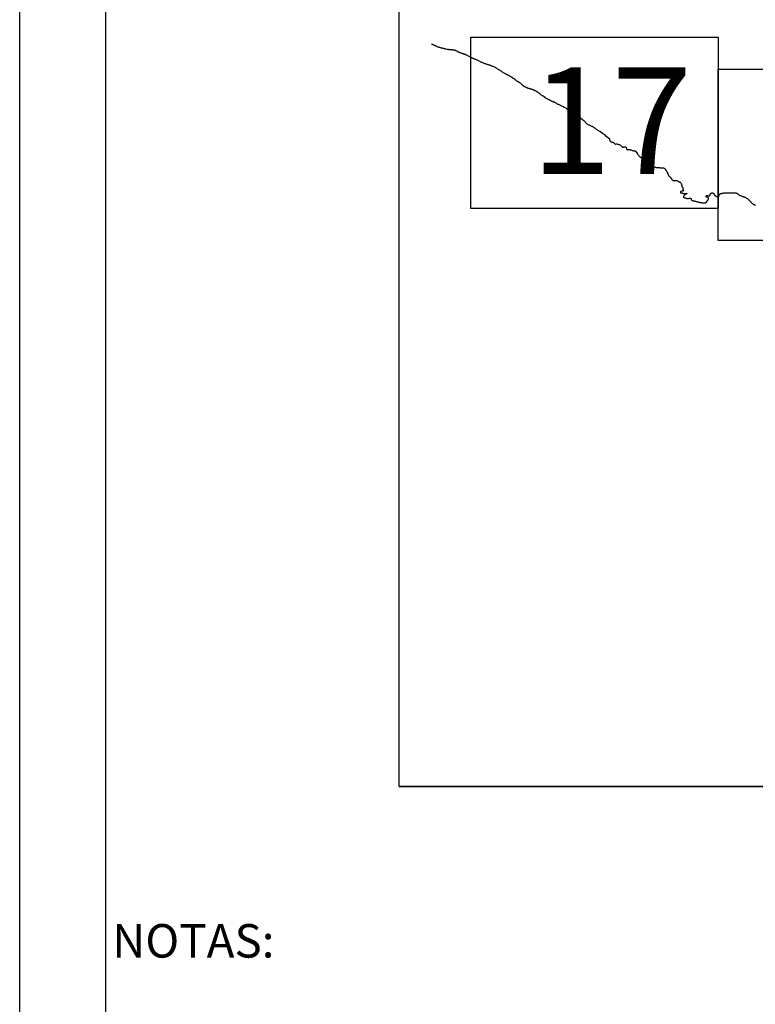
# Model space of a CAD drawing. Extents: x 515651 to 516901, y 1828807 to 1829617.
# Drawn here: x 516756 to 516790, y 1829214 to 1829260 of the extents above; entities that cross this region are included whole.
import ezdxf

# ---------------------------------------------------------------- set-up
doc = ezdxf.new("R2010")
doc.units = 0
doc.header["$MEASUREMENT"] = 0
for name, color, linetype in [('0LIMITECOS', 7, 'Continuous'), ('0RET11', 7, 'Continuous'), ('1AVA_1-13', 7, 'Continuous'), ('textos', 7, 'Continuous')]:
    doc.layers.add(name, color=color, linetype=linetype)
doc.layers.add('margen interno', color=7, linetype='Continuous', lineweight=25)

# ---------------------------------------------------------------- blocks, each defined once
blk = doc.blocks.new('A$C18E6515B')
at = {"layer": 'margen interno'}
blk.add_line((0, 0), (99.318, 0), dxfattribs=at)
at = {"layer": 'margen interno', "flags": 128}
blk.add_lwpolyline([(0, 70), (99.318, 70), (99.318, 0), (0, 0)], close=True, dxfattribs=at)

msp = doc.modelspace()

# ---------------------------------------------------------------- linework, layer by layer
msp.add_line((516760.045, 1829022.904), (516760.045, 1829461.736))
at = {"layer": '0LIMITECOS', "color": 4}
for points in [[(516775.201, 1829258.457), (516775.219, 1829258.451), (516775.238, 1829258.445), (516775.257, 1829258.439), (516775.274, 1829258.433), (516775.289, 1829258.428), (516775.298, 1829258.424), (516775.321, 1829258.412), (516775.334, 1829258.405), (516775.35, 1829258.396), (516775.368, 1829258.387), (516775.387, 1829258.377), (516775.407, 1829258.368), (516775.427, 1829258.359), (516775.446, 1829258.351), (516775.465, 1829258.343), (516775.486, 1829258.335), (516775.507, 1829258.327), (516775.529, 1829258.32), (516775.551, 1829258.314), (516775.574, 1829258.307), (516775.596, 1829258.301), (516775.62, 1829258.293), (516775.643, 1829258.287), (516775.666, 1829258.28), (516775.689, 1829258.275), (516775.712, 1829258.269), (516775.733, 1829258.264), (516775.754, 1829258.259), (516775.774, 1829258.255), (516775.792, 1829258.25), (516775.81, 1829258.246), (516775.827, 1829258.241), (516775.841, 1829258.237), (516775.853, 1829258.233), (516775.86, 1829258.231), (516775.918, 1829258.219), (516775.932, 1829258.218), (516775.949, 1829258.216), (516775.97, 1829258.213), (516775.991, 1829258.211), (516776.013, 1829258.209), (516776.034, 1829258.207), (516776.054, 1829258.206), (516776.072, 1829258.205), (516776.09, 1829258.203), (516776.107, 1829258.202), (516776.124, 1829258.2), (516776.14, 1829258.199), (516776.154, 1829258.197), (516776.168, 1829258.197), (516776.18, 1829258.195), (516776.191, 1829258.194), (516776.201, 1829258.193), (516776.211, 1829258.192), (516776.219, 1829258.191), (516776.228, 1829258.189), (516776.237, 1829258.188), (516776.245, 1829258.187), (516776.252, 1829258.186), (516776.259, 1829258.184), (516776.264, 1829258.183), (516776.274, 1829258.18), (516776.283, 1829258.178), (516776.289, 1829258.176), (516776.297, 1829258.173), (516776.305, 1829258.171), (516776.313, 1829258.169), (516776.32, 1829258.167), (516776.327, 1829258.164), (516776.364, 1829258.148)], [(516776.364, 1829258.148), (516776.37, 1829258.144), (516776.377, 1829258.139), (516776.383, 1829258.134), (516776.391, 1829258.128), (516776.4, 1829258.122), (516776.409, 1829258.117), (516776.418, 1829258.111), (516776.427, 1829258.106), (516776.436, 1829258.101), (516776.446, 1829258.096), (516776.456, 1829258.09), (516776.467, 1829258.085), (516776.479, 1829258.08), (516776.494, 1829258.075), (516776.507, 1829258.07), (516776.52, 1829258.065), (516776.533, 1829258.06), (516776.544, 1829258.056), (516776.556, 1829258.052), (516776.569, 1829258.047), (516776.584, 1829258.042), (516776.598, 1829258.036), (516776.612, 1829258.03), (516776.628, 1829258.023), (516776.644, 1829258.016), (516776.662, 1829258.011), (516776.679, 1829258.005), (516776.697, 1829258), (516776.716, 1829257.993), (516776.736, 1829257.987), (516776.756, 1829257.98), (516776.777, 1829257.972), (516776.798, 1829257.961), (516776.818, 1829257.949), (516777.038, 1829257.836), (516777.045, 1829257.833), (516777.055, 1829257.828), (516777.071, 1829257.819), (516777.089, 1829257.812), (516777.107, 1829257.804), (516777.125, 1829257.797), (516777.141, 1829257.791), (516777.156, 1829257.785), (516777.171, 1829257.779), (516777.188, 1829257.773), (516777.206, 1829257.766), (516777.226, 1829257.758), (516777.248, 1829257.749), (516777.271, 1829257.74), (516777.295, 1829257.729), (516777.321, 1829257.717), (516777.347, 1829257.704), (516777.373, 1829257.689), (516777.401, 1829257.673), (516777.431, 1829257.657), (516777.46, 1829257.643), (516777.487, 1829257.631), (516777.513, 1829257.62), (516777.538, 1829257.61), (516777.562, 1829257.599), (516777.584, 1829257.591), (516777.605, 1829257.583), (516777.624, 1829257.576), (516777.644, 1829257.568), (516777.664, 1829257.56), (516777.683, 1829257.553), (516777.706, 1829257.546), (516777.729, 1829257.537), (516777.754, 1829257.528), (516777.781, 1829257.519), (516777.807, 1829257.51), (516777.835, 1829257.502), (516777.861, 1829257.493), (516777.887, 1829257.486), (516777.912, 1829257.477), (516777.937, 1829257.468), (516777.963, 1829257.457), (516777.991, 1829257.446), (516778.023, 1829257.435), (516778.057, 1829257.423), (516778.091, 1829257.41), (516778.125, 1829257.394), (516778.157, 1829257.376), (516778.189, 1829257.357), (516778.222, 1829257.337), (516778.253, 1829257.316), (516778.285, 1829257.295), (516778.316, 1829257.275), (516778.346, 1829257.256), (516778.376, 1829257.239), (516778.405, 1829257.22), (516778.433, 1829257.202), (516778.46, 1829257.186), (516778.621, 1829257.09), (516778.639, 1829257.079), (516778.655, 1829257.069), (516778.669, 1829257.062), (516778.681, 1829257.055), (516778.695, 1829257.047), (516778.713, 1829257.039), (516778.734, 1829257.031), (516778.756, 1829257.019), (516778.778, 1829257.008), (516778.801, 1829256.996), (516778.822, 1829256.983), (516778.842, 1829256.971), (516778.861, 1829256.96), (516778.879, 1829256.948), (516778.895, 1829256.937), (516778.911, 1829256.926), (516778.929, 1829256.914), (516778.947, 1829256.902), (516778.967, 1829256.89), (516778.986, 1829256.878), (516779.006, 1829256.866), (516779.023, 1829256.853), (516779.039, 1829256.841), (516779.053, 1829256.832), (516779.066, 1829256.823), (516779.077, 1829256.814), (516779.087, 1829256.805), (516779.097, 1829256.796), (516779.107, 1829256.786), (516779.117, 1829256.778), (516779.129, 1829256.769), (516779.142, 1829256.76), (516779.156, 1829256.751), (516779.171, 1829256.741), (516779.187, 1829256.732), (516779.203, 1829256.723), (516779.22, 1829256.712), (516779.236, 1829256.701), (516779.253, 1829256.69), (516779.268, 1829256.68), (516779.284, 1829256.67), (516779.3, 1829256.658), (516779.317, 1829256.647), (516779.332, 1829256.635), (516779.345, 1829256.625), (516779.356, 1829256.616), (516779.367, 1829256.606), (516779.377, 1829256.597), (516779.388, 1829256.586), (516779.399, 1829256.575), (516779.412, 1829256.564), (516779.424, 1829256.551), (516779.438, 1829256.539), (516779.452, 1829256.528), (516779.466, 1829256.518), (516779.48, 1829256.509), (516779.495, 1829256.5), (516779.509, 1829256.492), (516779.525, 1829256.483), (516779.54, 1829256.474), (516779.557, 1829256.467), (516779.571, 1829256.46), (516779.585, 1829256.453), (516779.597, 1829256.448), (516779.609, 1829256.443), (516779.619, 1829256.438), (516779.629, 1829256.433), (516779.641, 1829256.429), (516779.653, 1829256.424), (516779.666, 1829256.418), (516779.68, 1829256.413), (516779.695, 1829256.407), (516779.709, 1829256.403), (516779.723, 1829256.4), (516779.737, 1829256.397), (516779.751, 1829256.394), (516779.765, 1829256.39), (516779.779, 1829256.385), (516779.79, 1829256.381), (516779.802, 1829256.377), (516779.815, 1829256.373), (516779.828, 1829256.368), (516779.841, 1829256.363), (516779.857, 1829256.358), (516779.873, 1829256.353), (516779.891, 1829256.346), (516779.91, 1829256.339), (516779.931, 1829256.332), (516779.952, 1829256.324), (516779.971, 1829256.317), (516779.99, 1829256.309), (516780.008, 1829256.302), (516780.023, 1829256.293), (516780.037, 1829256.284), (516780.051, 1829256.276), (516780.064, 1829256.267), (516780.077, 1829256.258), (516780.092, 1829256.25), (516780.108, 1829256.241), (516780.125, 1829256.229), (516780.142, 1829256.216), (516780.161, 1829256.202), (516780.181, 1829256.187), (516780.202, 1829256.171), (516780.225, 1829256.153), (516780.247, 1829256.135), (516780.271, 1829256.118), (516780.295, 1829256.1), (516780.32, 1829256.084), (516780.343, 1829256.069), (516780.364, 1829256.056), (516780.383, 1829256.043), (516780.4, 1829256.032), (516780.416, 1829256.023), (516780.43, 1829256.015), (516780.445, 1829256.008), (516780.541, 1829255.929), (516780.59, 1829255.906), (516780.602, 1829255.9), (516780.614, 1829255.895), (516780.627, 1829255.889), (516780.639, 1829255.883), (516780.654, 1829255.877), (516780.668, 1829255.871), (516780.683, 1829255.865), (516780.696, 1829255.858), (516780.708, 1829255.852), (516780.716, 1829255.847), (516780.722, 1829255.842), (516780.729, 1829255.836), (516780.738, 1829255.829), (516780.749, 1829255.822), (516780.762, 1829255.816), (516780.776, 1829255.811), (516780.79, 1829255.805), (516780.802, 1829255.801), (516780.813, 1829255.796), (516780.821, 1829255.793), (516780.827, 1829255.791), (516780.834, 1829255.788), (516780.839, 1829255.786), (516780.847, 1829255.783), (516780.859, 1829255.778), (516780.874, 1829255.772), (516780.895, 1829255.763), (516780.919, 1829255.75), (516780.946, 1829255.734), (516780.975, 1829255.716), (516781.005, 1829255.698), (516781.036, 1829255.68), (516781.068, 1829255.666), (516781.097, 1829255.654), (516781.098, 1829255.654), (516781.237, 1829255.586), (516781.319, 1829255.547), (516781.373, 1829255.521), (516781.453, 1829255.472), (516781.498, 1829255.445), (516781.573, 1829255.397), (516781.624, 1829255.362), (516781.699, 1829255.315), (516781.763, 1829255.266), (516781.804, 1829255.237), (516781.864, 1829255.194), (516781.893, 1829255.172), (516781.93, 1829255.15), (516781.998, 1829255.102), (516782.038, 1829255.078), (516782.094, 1829255.039), (516782.142, 1829255.007), (516782.146, 1829255.004), (516782.212, 1829254.953), (516782.254, 1829254.921), (516782.281, 1829254.896), (516782.324, 1829254.859), (516782.344, 1829254.838), (516782.363, 1829254.813), (516782.39, 1829254.78), (516782.406, 1829254.762), (516782.426, 1829254.746), (516782.448, 1829254.731), (516782.472, 1829254.718), (516782.499, 1829254.707), (516782.527, 1829254.697), (516782.556, 1829254.685), (516782.584, 1829254.673), (516782.611, 1829254.66), (516782.638, 1829254.645), (516782.665, 1829254.631), (516782.689, 1829254.618), (516782.713, 1829254.603), (516782.735, 1829254.587), (516782.755, 1829254.572), (516782.777, 1829254.556), (516782.798, 1829254.54), (516782.82, 1829254.524), (516782.841, 1829254.508), (516782.861, 1829254.492), (516782.88, 1829254.476), (516782.901, 1829254.461), (516782.924, 1829254.447), (516782.95, 1829254.434), (516782.977, 1829254.422), (516783.003, 1829254.412), (516783.028, 1829254.402), (516783.053, 1829254.391), (516783.056, 1829254.389), (516783.153, 1829254.314), (516783.237, 1829254.244), (516783.295, 1829254.194), (516783.366, 1829254.148), (516783.445, 1829254.086), (516783.446, 1829254.085), (516783.457, 1829254.076), (516783.466, 1829254.068), (516783.473, 1829254.059), (516783.477, 1829254.052), (516783.478, 1829254.044), (516783.477, 1829254.034), (516783.475, 1829254.022), (516783.474, 1829254.009), (516783.473, 1829253.995), (516783.476, 1829253.979), (516783.499, 1829253.949), (516783.505, 1829253.943), (516783.553, 1829253.91)], [(516783.553, 1829253.91), (516783.566, 1829253.904), (516783.58, 1829253.901), (516783.594, 1829253.9), (516783.607, 1829253.9), (516783.621, 1829253.899), (516783.635, 1829253.894), (516783.65, 1829253.885), (516783.667, 1829253.872), (516783.682, 1829253.857), (516783.695, 1829253.843), (516783.708, 1829253.829), (516783.722, 1829253.818), (516783.737, 1829253.81), (516783.755, 1829253.807), (516783.775, 1829253.806), (516783.796, 1829253.808), (516783.82, 1829253.808), (516783.845, 1829253.804), (516783.873, 1829253.797), (516783.902, 1829253.789), (516783.93, 1829253.78), (516783.957, 1829253.768), (516783.982, 1829253.755), (516784.004, 1829253.739), (516784.024, 1829253.723), (516784.04, 1829253.706), (516784.052, 1829253.69), (516784.063, 1829253.676), (516784.072, 1829253.665), (516784.081, 1829253.656), (516784.093, 1829253.653), (516784.107, 1829253.653), (516784.123, 1829253.658), (516784.139, 1829253.666), (516784.155, 1829253.674), (516784.172, 1829253.678), (516784.19, 1829253.679), (516784.209, 1829253.675), (516784.227, 1829253.666), (516784.243, 1829253.654), (516784.253, 1829253.64), (516784.264, 1829253.619), (516784.269, 1829253.6), (516784.273, 1829253.58), (516784.277, 1829253.561), (516784.284, 1829253.545), (516784.298, 1829253.536), (516784.314, 1829253.535), (516784.33, 1829253.541), (516784.346, 1829253.549), (516784.361, 1829253.553), (516784.379, 1829253.551), (516784.397, 1829253.548), (516784.417, 1829253.544), (516784.44, 1829253.541), (516784.464, 1829253.537), (516784.489, 1829253.53), (516784.514, 1829253.521), (516784.538, 1829253.509), (516784.56, 1829253.497), (516784.581, 1829253.487), (516784.6, 1829253.484), (516784.616, 1829253.49), (516784.631, 1829253.5), (516784.644, 1829253.504), (516784.658, 1829253.497), (516784.673, 1829253.482), (516784.69, 1829253.467), (516784.706, 1829253.452), (516784.772, 1829253.355), (516784.779, 1829253.342), (516784.792, 1829253.322), (516784.805, 1829253.302), (516784.82, 1829253.283), (516784.835, 1829253.264), (516784.852, 1829253.245), (516784.871, 1829253.226), (516784.894, 1829253.207), (516784.916, 1829253.189), (516784.94, 1829253.172), (516784.961, 1829253.155), (516784.98, 1829253.142), (516784.996, 1829253.134), (516785.012, 1829253.13), (516785.028, 1829253.128), (516785.046, 1829253.127), (516785.065, 1829253.125), (516785.087, 1829253.121), (516785.11, 1829253.115), (516785.135, 1829253.107), (516785.159, 1829253.095), (516785.183, 1829253.079), (516785.206, 1829253.06), (516785.229, 1829253.038), (516785.249, 1829253.014), (516785.263, 1829252.989), (516785.275, 1829252.966), (516785.287, 1829252.942), (516785.299, 1829252.92), (516785.316, 1829252.9), (516785.336, 1829252.882), (516785.358, 1829252.865), (516785.381, 1829252.851), (516785.406, 1829252.841), (516785.43, 1829252.832), (516785.451, 1829252.823), (516785.471, 1829252.811), (516785.489, 1829252.797), (516785.508, 1829252.781), (516785.528, 1829252.764), (516785.551, 1829252.751), (516785.576, 1829252.738), (516785.602, 1829252.727), (516785.627, 1829252.717), (516785.65, 1829252.712), (516785.674, 1829252.71), (516785.698, 1829252.71), (516785.722, 1829252.71), (516785.747, 1829252.71), (516785.771, 1829252.709), (516785.796, 1829252.708), (516785.821, 1829252.706), (516785.847, 1829252.705), (516785.875, 1829252.705), (516785.904, 1829252.705), (516785.932, 1829252.703), (516785.961, 1829252.698), (516785.988, 1829252.691), (516786.014, 1829252.68), (516786.036, 1829252.667), (516786.055, 1829252.65), (516786.072, 1829252.632), (516786.087, 1829252.615), (516786.101, 1829252.597), (516786.113, 1829252.58), (516786.123, 1829252.563), (516786.132, 1829252.547), (516786.141, 1829252.531), (516786.149, 1829252.513), (516786.157, 1829252.494), (516786.165, 1829252.474), (516786.173, 1829252.453), (516786.182, 1829252.432), (516786.191, 1829252.41), (516786.201, 1829252.388), (516786.213, 1829252.368), (516786.224, 1829252.348), (516786.237, 1829252.329), (516786.25, 1829252.31), (516786.264, 1829252.292), (516786.278, 1829252.277), (516786.292, 1829252.265), (516786.365, 1829252.183), (516786.381, 1829252.157), (516786.399, 1829252.134), (516786.418, 1829252.116), (516786.439, 1829252.105), (516786.462, 1829252.101), (516786.484, 1829252.103), (516786.505, 1829252.106), (516786.526, 1829252.11), (516786.548, 1829252.113), (516786.57, 1829252.114), (516786.592, 1829252.11), (516786.615, 1829252.103), (516786.638, 1829252.094), (516786.659, 1829252.083), (516786.677, 1829252.07), (516786.695, 1829252.057), (516786.714, 1829252.047), (516786.735, 1829252.036), (516786.757, 1829252.025), (516786.776, 1829252.011), (516786.793, 1829251.994), (516786.806, 1829251.975), (516786.816, 1829251.955), (516786.823, 1829251.934), (516786.829, 1829251.913), (516786.835, 1829251.891), (516786.839, 1829251.871), (516786.842, 1829251.852), (516786.846, 1829251.835), (516786.85, 1829251.821), (516786.857, 1829251.809), (516786.866, 1829251.801), (516786.878, 1829251.791), (516786.888, 1829251.78), (516786.891, 1829251.765), (516786.889, 1829251.746), (516786.885, 1829251.727), (516786.886, 1829251.708), (516786.892, 1829251.69), (516786.897, 1829251.673), (516786.9, 1829251.657), (516786.903, 1829251.643), (516786.902, 1829251.631), (516786.895, 1829251.62), (516786.881, 1829251.614), (516786.863, 1829251.611), (516786.843, 1829251.61), (516786.821, 1829251.606), (516786.8, 1829251.6), (516786.784, 1829251.59), (516786.776, 1829251.576), (516786.775, 1829251.559), (516786.784, 1829251.543), (516786.803, 1829251.531), (516786.824, 1829251.53), (516786.842, 1829251.532), (516786.856, 1829251.534), (516786.866, 1829251.535), (516786.874, 1829251.531), (516786.873, 1829251.526), (516786.875, 1829251.518), (516786.878, 1829251.513), (516786.885, 1829251.508), (516786.896, 1829251.502), (516786.909, 1829251.498), (516786.922, 1829251.497), (516786.939, 1829251.498), (516786.954, 1829251.5), (516786.971, 1829251.502), (516786.988, 1829251.505), (516787.006, 1829251.507), (516787.023, 1829251.509), (516787.039, 1829251.511), (516787.05, 1829251.513), (516787.054, 1829251.513), (516787.061, 1829251.511), (516787.067, 1829251.509), (516787.078, 1829251.505), (516787.078, 1829251.498), (516787.068, 1829251.492), (516787.06, 1829251.489), (516787.05, 1829251.484), (516787.035, 1829251.477), (516787.019, 1829251.47), (516787.004, 1829251.463), (516786.992, 1829251.456), (516786.982, 1829251.45), (516786.973, 1829251.443), (516786.966, 1829251.435), (516786.959, 1829251.426), (516786.954, 1829251.415), (516786.948, 1829251.404), (516786.938, 1829251.393), (516786.927, 1829251.382), (516786.92, 1829251.369), (516786.917, 1829251.354), (516786.921, 1829251.339), (516786.929, 1829251.325), (516786.94, 1829251.313), (516786.956, 1829251.305), (516786.974, 1829251.302), (516786.993, 1829251.301), (516787.011, 1829251.299), (516787.028, 1829251.294), (516787.046, 1829251.286), (516787.065, 1829251.279), (516787.083, 1829251.274), (516787.1, 1829251.271), (516787.115, 1829251.269), (516787.129, 1829251.269), (516787.141, 1829251.27), (516787.152, 1829251.272), (516787.162, 1829251.276), (516787.171, 1829251.281), (516787.18, 1829251.285), (516787.19, 1829251.287), (516787.199, 1829251.287), (516787.211, 1829251.287), (516787.223, 1829251.285), (516787.235, 1829251.284), (516787.246, 1829251.282), (516787.255, 1829251.278), (516787.262, 1829251.273), (516787.266, 1829251.267), (516787.268, 1829251.261), (516787.27, 1829251.254), (516787.271, 1829251.247), (516787.272, 1829251.239), (516787.274, 1829251.232), (516787.277, 1829251.225), (516787.28, 1829251.217), (516787.285, 1829251.21), (516787.29, 1829251.203), (516787.297, 1829251.196), (516787.306, 1829251.191), (516787.317, 1829251.185), (516787.331, 1829251.18), (516787.345, 1829251.176), (516787.359, 1829251.171), (516787.372, 1829251.167), (516787.384, 1829251.163), (516787.395, 1829251.16), (516787.408, 1829251.157), (516787.422, 1829251.153), (516787.44, 1829251.15), (516787.459, 1829251.145), (516787.48, 1829251.141), (516787.501, 1829251.137), (516787.522, 1829251.132), (516787.542, 1829251.128), (516787.561, 1829251.122), (516787.581, 1829251.114), (516787.601, 1829251.107), (516787.622, 1829251.1), (516787.643, 1829251.097), (516787.664, 1829251.094), (516787.684, 1829251.092), (516787.705, 1829251.089), (516787.728, 1829251.085), (516787.751, 1829251.08), (516787.776, 1829251.075), (516787.802, 1829251.072), (516787.828, 1829251.071), (516787.854, 1829251.072), (516787.878, 1829251.074), (516787.901, 1829251.076), (516787.921, 1829251.076), (516787.94, 1829251.077), (516787.957, 1829251.08), (516787.971, 1829251.086), (516787.981, 1829251.094), (516787.987, 1829251.102), (516787.991, 1829251.112), (516787.994, 1829251.121), (516787.999, 1829251.131), (516788.003, 1829251.142), (516788.011, 1829251.152), (516788.022, 1829251.162), (516788.035, 1829251.172), (516788.046, 1829251.183), (516788.054, 1829251.196), (516788.06, 1829251.211), (516788.064, 1829251.226), (516788.068, 1829251.24), (516788.072, 1829251.253), (516788.075, 1829251.266), (516788.076, 1829251.278), (516788.074, 1829251.288), (516788.071, 1829251.295), (516788.067, 1829251.301), (516788.061, 1829251.307), (516788.054, 1829251.315), (516788.045, 1829251.322), (516788.035, 1829251.328), (516788.023, 1829251.329), (516788.01, 1829251.329), (516787.998, 1829251.331), (516787.987, 1829251.335), (516787.978, 1829251.342), (516787.974, 1829251.349), (516787.973, 1829251.36), (516787.975, 1829251.374), (516787.983, 1829251.39), (516787.994, 1829251.405), (516788.009, 1829251.414), (516788.024, 1829251.415), (516788.039, 1829251.41), (516788.053, 1829251.404), (516788.07, 1829251.399), (516788.09, 1829251.397), (516788.107, 1829251.401), (516788.123, 1829251.407), (516788.135, 1829251.417), (516788.145, 1829251.429), (516788.15, 1829251.442), (516788.154, 1829251.458), (516788.158, 1829251.474), (516788.165, 1829251.489), (516788.179, 1829251.502), (516788.197, 1829251.513), (516788.218, 1829251.522), (516788.235, 1829251.53), (516788.251, 1829251.531), (516788.267, 1829251.528), (516788.285, 1829251.522), (516788.289, 1829251.521)], [(516788.289, 1829251.521), (516788.301, 1829251.516), (516788.313, 1829251.509), (516788.321, 1829251.499), (516788.329, 1829251.488), (516788.337, 1829251.475), (516788.345, 1829251.463), (516788.353, 1829251.45), (516788.362, 1829251.438), (516788.37, 1829251.426), (516788.379, 1829251.414), (516788.391, 1829251.403), (516788.405, 1829251.394), (516788.422, 1829251.385), (516788.438, 1829251.378), (516788.456, 1829251.372), (516788.474, 1829251.366), (516788.493, 1829251.359), (516788.51, 1829251.354), (516788.526, 1829251.351), (516788.541, 1829251.352), (516788.553, 1829251.358), (516788.561, 1829251.367), (516788.563, 1829251.378), (516788.563, 1829251.39), (516788.563, 1829251.403), (516788.565, 1829251.417), (516788.569, 1829251.431), (516788.576, 1829251.446), (516788.586, 1829251.459), (516788.599, 1829251.471), (516788.614, 1829251.482), (516788.631, 1829251.49), (516788.651, 1829251.498), (516788.673, 1829251.504), (516788.694, 1829251.509), (516788.716, 1829251.513), (516788.736, 1829251.517), (516788.754, 1829251.521), (516788.773, 1829251.525), (516788.795, 1829251.53), (516788.813, 1829251.534), (516788.829, 1829251.537), (516788.842, 1829251.538), (516788.854, 1829251.538), (516788.862, 1829251.538), (516788.868, 1829251.538), (516788.875, 1829251.538), (516789.035, 1829251.538), (516789.049, 1829251.537), (516789.066, 1829251.537), (516789.087, 1829251.536), (516789.111, 1829251.536), (516789.135, 1829251.534), (516789.159, 1829251.534), (516789.181, 1829251.534), (516789.203, 1829251.535), (516789.225, 1829251.537), (516789.247, 1829251.539), (516789.268, 1829251.54), (516789.288, 1829251.54), (516789.307, 1829251.538), (516789.328, 1829251.534), (516789.35, 1829251.53), (516789.371, 1829251.523), (516789.393, 1829251.516), (516789.413, 1829251.507), (516789.429, 1829251.498), (516789.444, 1829251.486), (516789.458, 1829251.473), (516789.471, 1829251.459), (516789.484, 1829251.447), (516789.499, 1829251.436), (516789.513, 1829251.426), (516789.53, 1829251.418), (516789.55, 1829251.411), (516789.571, 1829251.404), (516789.594, 1829251.397), (516789.618, 1829251.39), (516789.642, 1829251.381), (516789.667, 1829251.372), (516789.691, 1829251.363), (516789.713, 1829251.354), (516789.735, 1829251.345), (516789.757, 1829251.336), (516789.779, 1829251.326), (516789.803, 1829251.316), (516789.828, 1829251.305), (516789.851, 1829251.293), (516789.873, 1829251.279), (516789.896, 1829251.264), (516789.917, 1829251.248), (516789.937, 1829251.231), (516789.953, 1829251.213), (516789.967, 1829251.195), (516789.982, 1829251.179), (516789.995, 1829251.164), (516790.006, 1829251.151), (516790.016, 1829251.139), (516790.026, 1829251.126), (516790.037, 1829251.114), (516790.049, 1829251.1), (516790.061, 1829251.087), (516790.075, 1829251.072), (516790.09, 1829251.058), (516790.105, 1829251.045), (516790.122, 1829251.033), (516790.139, 1829251.022), (516790.157, 1829251.013), (516790.174, 1829251.004), (516790.19, 1829250.996), (516790.206, 1829250.989), (516790.221, 1829250.982), (516790.236, 1829250.975), (516790.251, 1829250.966), (516790.266, 1829250.956)]]:
    msp.add_lwpolyline(points, dxfattribs=at)
at = {"layer": '0RET11'}
for points in [[(516777.052, 1829258.775), (516788.514, 1829258.775), (516788.534, 1829258.775), (516788.534, 1829252.218), (516788.534, 1829250.805), (516777.032, 1829250.805), (516777.032, 1829251.676), (516777.032, 1829251.676), (516777.032, 1829258.775), (516777.052, 1829258.775), (516777.052, 1829258.775)], [(516788.554, 1829257.292), (516800.016, 1829257.292), (516800.036, 1829257.292), (516800.036, 1829250.735), (516800.036, 1829249.322), (516788.534, 1829249.322), (516788.534, 1829250.193), (516788.534, 1829250.193), (516788.534, 1829257.292), (516788.554, 1829257.292), (516788.554, 1829257.292)]]:
    msp.add_lwpolyline(points, dxfattribs=at)
at = {"layer": 'margen interno'}
msp.add_line((516773.69, 1829223.912), (516773.69, 1829293.912), dxfattribs=at)
at = {"layer": 'margen interno', "flags": 128}
msp.add_lwpolyline([(516756.045, 1829589.606), (516891.045, 1829589.606), (516891.045, 1828834.606), (516756.045, 1828834.606)], close=True, dxfattribs=at)

# ---------------------------------------------------------------- block references
at = {"linetype": 'Continuous'}
msp.add_blockref('A$C18E6515B', (516773.69, 1829223.912), dxfattribs=at)

# ---------------------------------------------------------------- texts
at = {"layer": '1AVA_1-13', "width": 1}
msp.add_text('17', height=4.95, dxfattribs=at).set_placement((516779.818, 1829252.418))
at = {"layer": 'textos', "insert": (516760.348, 1829217.511), "char_height": 1.56, "attachment_point": 1}
msp.add_mtext('{\\fTimes New Roman|b1|i0|c0|p18;NOTAS:}', dxfattribs=at)

doc.saveas('drawing.dxf')
